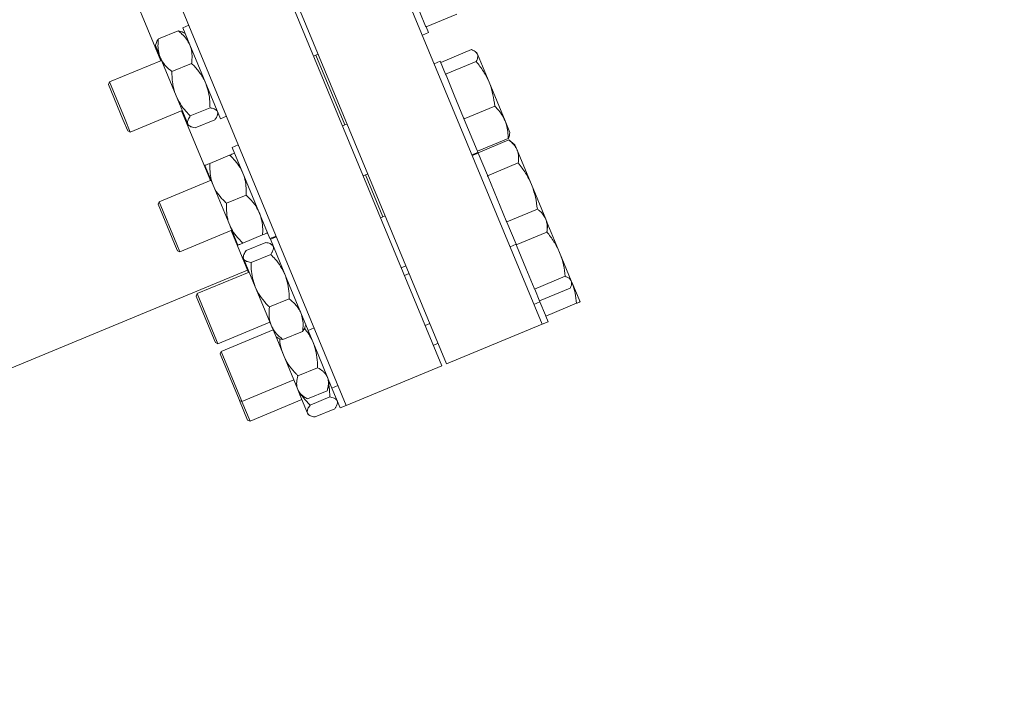
# Model space of a CAD drawing. Units: inches. Extents: x 7 to 523, y 4 to 406.
# Drawn here: x 201 to 231, y 149 to 169 of the extents above; entities that cross this region are included whole.
import ezdxf

# ---------------------------------------------------------------- set-up
doc = ezdxf.new("R2010")
doc.units = ezdxf.units.IN
doc.header["$LTSCALE"] = 24
doc.header["$MEASUREMENT"] = 0
doc.layers.add('OBJECT', color=7, linetype='Continuous')
doc.styles.add('SLDTEXTSTYLE0', font='TXT', dxfattribs={"width": 0.75})
doc.dimstyles.new('SLDDIMSTYLE2', dxfattribs={"dimtxt": 3, "dimasz": 3.12, "dimexe": 0, "dimexo": 0.0625, "dimgap": 0.75, "dimtad": 0, "dimtih": 1, "dimtoh": 1, "dimlfac": 0.833333, "dimrnd": 1e-09, "dimzin": 4, "dimdsep": 46, "dimtxsty": 'SLDTEXTSTYLE0', "dimsah": 1, "dimcen": 0.09, "dimadec": 0, "dimazin": 1, "dimtfac": 1, "dimtofl": 0, "dimtmove": 0, "dimatfit": 3, "dimfxl": 0, "dimfrac": 2, "dimtolj": 1, "dimtzin": 12, "dimarcsym": 0})

# ---------------------------------------------------------------- blocks, each defined once
blk = doc.blocks.new('_D_2')
at = {"layer": 'OBJECT'}
for p, q in [((231.479, 181.533), (256.606, 181.533)), ((253.606, 181.533), (253.606, 134.114)), ((253.606, 81.933), (253.606, 129.352)), ((202.575, 81.933), (256.606, 81.933))]:
    blk.add_line(p, q, dxfattribs=at)
for points in [[(253.606, 181.533), (253.126, 178.413), (254.086, 178.413)], [(253.606, 81.933), (254.086, 85.053), (253.126, 85.053)]]:
    blk.add_solid(points, dxfattribs=at)
at = {"layer": 'OBJECT', "insert": (248.619, 133.219), "char_height": 3, "attachment_point": 1, "style": 'SLDTEXTSTYLE0'}
blk.add_mtext('83.00', dxfattribs=at)

msp = doc.modelspace()

# ---------------------------------------------------------------- linework, layer by layer
at = {"color": 7, "linetype": 'Continuous', "lineweight": 15}
for p, q in [((208.7164038, 179.1903928), (216.5805483, 160.2046684)), ((205.6648297, 177.9263894), (213.5289742, 158.940665)), ((213.6675562, 158.9980675), (205.8034116, 177.9837919)), ((210.6159821, 157.7340642), (202.7518375, 176.7197885)), ((203.8457177, 170.9431772), (204.972528, 168.2228165)), ((212.5550975, 170.4403654), (213.0360726, 169.2791887)), ((213.0467784, 169.2533425), (213.9805855, 169.640138)), ((205.5011893, 169.1337016), (204.9025153, 168.8857227)), ((205.8228721, 169.3056553), (205.6399439, 169.229884)), ((205.9269565, 168.5369743), (205.6399439, 169.229884)), ((205.7115823, 169.0569337), (205.6569509, 169.0864828)), ((212.9354886, 169.0046209), (213.1184168, 169.0803923)), ((213.0467784, 169.2533425), (213.0360726, 169.2791887)), ((213.0467784, 169.2533425), (213.1184168, 169.0803923)), ((204.825764, 168.7421939), (204.8080281, 168.6826693)), ((204.9551738, 168.3274282), (204.8080281, 168.6826693)), ((206.7879942, 166.4582454), (205.9269565, 168.5369743)), ((213.4938851, 168.1739315), (214.4276921, 168.560727)), ((214.5939741, 168.4656878), (214.5510986, 168.4985873)), ((214.6110925, 168.4243603), (214.5939741, 168.4656878)), ((204.9947011, 168.2320009), (203.4144236, 167.5774285)), ((205.4404422, 167.1558867), (204.9551738, 168.3274282)), ((205.9113864, 168.1433981), (205.3127125, 167.8954193)), ((209.6256032, 168.3642362), (209.7641852, 168.4216388)), ((209.6948942, 168.3929375), (210.5732997, 166.272279)), ((213.4801996, 168.2069712), (213.2972715, 168.1311998)), ((213.4801996, 168.2069712), (213.6408282, 167.8191796)), ((213.6440277, 167.8114553), (214.5778347, 168.1982508)), ((214.9663336, 167.5667324), (214.6110925, 168.4243603)), ((203.4144236, 167.5774285), (203.3822116, 167.4996619)), ((203.4144236, 167.5774285), (203.8879943, 166.4341276)), ((213.6440277, 167.8114553), (213.6408282, 167.8191796)), ((213.6559685, 167.7826276), (213.6440277, 167.8114553)), ((213.6559685, 167.7826276), (213.9056562, 167.1798283)), ((215.451602, 166.3951908), (214.9663336, 167.5667324)), ((203.3822116, 167.4996619), (203.8216164, 166.438845)), ((205.7956833, 166.2982587), (205.4404422, 167.1558867)), ((213.9056562, 167.1798283), (214.1924266, 166.4875033)), ((204.0458513, 166.0530273), (205.6261287, 166.7075997)), ((205.6039556, 166.6984153), (206.4823611, 164.5777568)), ((206.4717261, 166.7906185), (205.8730521, 166.5426396)), ((214.2043674, 166.4586756), (215.1381744, 166.8454712)), ((203.8216164, 166.438845), (203.9680846, 166.0852393)), ((203.8879943, 166.4341276), (204.0458513, 166.0530273)), ((206.6218686, 166.4281423), (206.0231947, 166.1801634)), ((206.69862, 166.5716711), (206.7163559, 166.6311956)), ((206.7879942, 166.4582454), (206.9709224, 166.5340167)), ((214.2043674, 166.4586756), (214.1924266, 166.4875033)), ((214.2131086, 166.4375723), (214.2043674, 166.4586756)), ((214.2131086, 166.4375723), (214.6058232, 165.4894755)), ((215.451602, 166.3951908), (215.5987477, 166.0399497)), ((203.9680846, 166.0852393), (204.0458513, 166.0530273)), ((205.8128017, 166.2569312), (205.7956833, 166.2982587)), ((205.8128017, 166.2569312), (205.8674331, 166.2273822)), ((210.6425906, 166.3009803), (210.5040087, 166.2435778)), ((215.5916936, 165.9863687), (215.5987477, 166.0399497)), ((214.6145645, 165.4683722), (215.5483715, 165.8551677)), ((214.6326542, 165.4246997), (215.5664612, 165.8114953)), ((215.7525098, 165.6687351), (215.5664612, 165.8114953)), ((215.5915442, 165.9852332), (215.5916936, 165.9863687)), ((207.3327052, 165.6605956), (207.1497771, 165.5848243)), ((207.5752336, 164.5576814), (207.1497771, 165.5848243)), ((214.6145645, 165.4683722), (214.6058232, 165.4894755)), ((214.6145645, 165.4683722), (214.6282499, 165.4353326)), ((215.8198169, 165.5062415), (215.7525098, 165.6687351)), ((216.2548966, 164.4558661), (215.8198169, 165.5062415)), ((207.0689753, 165.3487313), (206.4703014, 165.1007524)), ((214.4453218, 165.3595612), (214.6282499, 165.4353326)), ((214.6387354, 165.4100185), (214.4558072, 165.3342472)), ((214.6388352, 165.4097774), (214.6326542, 165.4246997)), ((214.6388352, 165.4097774), (214.9165264, 164.7393717)), ((206.5690546, 164.4311751), (206.3178612, 165.0376096)), ((214.9227074, 164.7244495), (215.8565144, 165.111245)), ((206.5045342, 164.5869412), (204.9242568, 163.9323688)), ((208.2978274, 162.8131857), (207.5752336, 164.5576814)), ((211.1354364, 164.7191766), (211.2740183, 164.7765791)), ((211.2047273, 164.7478778), (211.7318354, 163.4753264)), ((214.9227074, 164.7244495), (214.9165264, 164.7393717)), ((214.9350694, 164.6946049), (214.9227074, 164.7244495)), ((214.9350694, 164.6946049), (215.2127605, 164.0241992)), ((207.0714415, 163.2183061), (206.5690546, 164.4311751)), ((216.6899764, 163.4054907), (216.2548966, 164.4558661)), ((207.5713621, 164.1358622), (206.9726882, 163.8878834)), ((215.2127605, 164.0241992), (215.4904517, 163.3537935)), ((204.9242568, 163.9323688), (204.8920448, 163.8546022)), ((204.8920448, 163.8546022), (205.3921187, 162.647317)), ((204.9242568, 163.9323688), (205.463214, 162.631211)), ((215.5028137, 163.3239489), (216.4366207, 163.7107444)), ((211.8011264, 163.5040276), (211.6625444, 163.4466251)), ((215.5028137, 163.3239489), (215.4904517, 163.3537935)), ((216.6899764, 163.4054907), (216.7572834, 163.242997)), ((205.5556844, 162.4079676), (207.1359619, 163.06254)), ((207.3226349, 162.6118715), (207.0714415, 163.2183061)), ((207.1137888, 163.0533556), (207.6408968, 161.7808041)), ((215.5089947, 163.3090266), (215.5028137, 163.3239489)), ((215.5089947, 163.3090266), (215.7866858, 162.6386209)), ((216.7266739, 163.0104942), (216.7572834, 163.242997)), ((217.1132099, 162.3837145), (216.7572834, 163.242997)), ((208.0737489, 162.9229932), (207.475075, 162.6750143)), ((208.2978274, 162.8131857), (208.4807555, 162.888957)), ((208.491241, 162.8636429), (208.3083128, 162.7878716)), ((208.882338, 161.4020523), (208.3083128, 162.7878716)), ((215.7928668, 162.6236986), (216.7266739, 163.0104942)), ((205.3921187, 162.647317), (205.4779178, 162.4401796)), ((205.463214, 162.631211), (205.5556844, 162.4079676)), ((205.4779178, 162.4401796), (205.5556844, 162.4079676)), ((208.1695582, 162.6916892), (207.5708842, 162.4437103)), ((208.3799512, 162.6149214), (208.3263781, 162.6438979)), ((215.6038575, 162.5626086), (215.7867857, 162.6383799)), ((215.7928668, 162.6236986), (215.7866858, 162.6386209)), ((215.8028448, 162.5996098), (215.7928668, 162.6236986)), ((215.8028448, 162.5996098), (216.0896152, 161.9072848)), ((207.4937893, 162.2990284), (207.476397, 162.240657)), ((207.4935154, 162.1993295), (207.476397, 162.240657)), ((207.8487565, 161.3417015), (207.4935154, 162.1993295)), ((208.3197007, 162.329213), (207.7210268, 162.0812341)), ((217.468451, 161.5260866), (217.1132099, 162.3837145)), ((199.7859362, 158.6059537), (207.6130436, 161.8480477)), ((212.2939721, 161.9222239), (212.432554, 161.9796264)), ((216.0896152, 161.9072848), (216.3393028, 161.3044854)), ((207.66307, 161.7899885), (206.0827925, 161.1354162)), ((212.5294124, 161.7457897), (212.3908305, 161.6883871)), ((216.3512436, 161.2756578), (217.2850507, 161.6624533)), ((208.3340249, 160.17016), (207.8487565, 161.3417015)), ((209.4563631, 160.016233), (208.882338, 161.4020523)), ((216.3512436, 161.2756578), (216.3393028, 161.3044854)), ((216.3544432, 161.2679335), (216.3512436, 161.2756578)), ((216.3544432, 161.2679335), (216.5150717, 160.8801419)), ((216.5013862, 160.9131816), (217.4351932, 161.2999771)), ((217.468451, 161.5260866), (217.4855695, 161.4847591)), ((217.4783297, 161.4297674), (217.4855695, 161.4847591)), ((217.7339742, 160.8850569), (217.4855695, 161.4847591)), ((206.0827925, 161.1354162), (206.0505805, 161.0576495)), ((206.0505805, 161.0576495), (206.5972075, 159.7379753)), ((206.0827925, 161.1354162), (206.6719225, 159.7131305)), ((208.8800404, 160.9764333), (208.2813665, 160.7284545)), ((216.3321435, 160.8043706), (216.5150717, 160.8801419)), ((216.5150717, 160.8801419), (216.6811323, 160.4792361)), ((216.6918381, 160.45339), (217.6256452, 160.8401855)), ((216.6918381, 160.45339), (216.6811323, 160.4792361)), ((216.6918381, 160.45339), (216.7634765, 160.2804397)), ((206.7142202, 159.6110149), (208.2944976, 160.2655873)), ((208.4811706, 159.8149189), (208.3340249, 160.17016)), ((209.3673325, 160.1308119), (209.3847248, 160.1891833)), ((209.4563631, 160.016233), (209.6392913, 160.0920043)), ((213.0222581, 160.1639859), (213.16084, 160.2213884)), ((213.6675562, 158.9980675), (216.5805483, 160.2046684)), ((216.5805483, 160.2046684), (216.7634765, 160.2804397)), ((208.391356, 160.0317506), (206.8110785, 159.3771782)), ((208.4811706, 159.8149189), (208.5347436, 159.7859423)), ((208.7070698, 159.26955), (208.4811706, 159.8149189)), ((209.2902375, 159.9861299), (208.6915636, 159.738151)), ((209.7591926, 159.2851379), (209.4563631, 160.016233)), ((206.5972075, 159.7379753), (206.6364535, 159.6432269)), ((206.6364535, 159.6432269), (206.7142202, 159.6110149)), ((206.6719225, 159.7131305), (206.7142202, 159.6110149)), ((213.2706629, 159.5642837), (213.4092448, 159.6216862)), ((206.8110785, 159.3771782), (206.7788665, 159.2994116)), ((206.7788665, 159.2994116), (207.354758, 157.9090866)), ((206.8110785, 159.3771782), (207.4317485, 157.8787483)), ((209.1421495, 158.2191745), (208.7070698, 159.26955)), ((210.1846491, 158.2579951), (209.7591926, 159.2851379)), ((209.748237, 158.8804213), (209.1495631, 158.6324425)), ((210.6159821, 157.7340642), (213.5289742, 158.940665)), ((207.4425062, 157.852777), (209.0227836, 158.5073493)), ((210.0382902, 158.180171), (210.1130108, 158.4309453)), ((210.1846491, 158.2579951), (210.3675773, 158.3337664)), ((210.4330539, 157.6582928), (210.1846491, 158.2579951)), ((209.2094566, 158.0566809), (209.1421495, 158.2191745)), ((209.2094566, 158.0566809), (209.4396162, 157.9321922)), ((209.440743, 157.4983062), (209.2094566, 158.0566809)), ((210.0382902, 158.180171), (209.4396162, 157.9321922)), ((210.1167858, 157.9906659), (209.5181118, 157.7426871)), ((207.354758, 157.9090866), (207.3647395, 157.884989)), ((207.3647395, 157.884989), (207.4425062, 157.852777)), ((207.3647395, 157.884989), (207.6131443, 157.2852868)), ((207.4317485, 157.8787483), (207.4425062, 157.852777)), ((207.4425062, 157.852777), (207.690911, 157.2530748)), ((207.690911, 157.2530748), (209.2711884, 157.9076471)), ((210.3436797, 157.7717185), (210.3614156, 157.8312431)), ((210.4330539, 157.6582928), (210.6159821, 157.7340642)), ((209.4578614, 157.4569787), (209.440743, 157.4983062)), ((209.4578614, 157.4569787), (209.5124928, 157.4274297)), ((210.2669283, 157.6281897), (209.6682544, 157.3802109)), ((207.6131443, 157.2852868), (207.690911, 157.2530748))]:
    msp.add_line(p, q, dxfattribs=at)
for points, knots in [([(205.5011893, 169.1337016), (205.54114, 169.1012112), (205.6361862, 169.0239138), (205.76633, 168.8841658), (205.8276956, 168.7629773), (205.858728, 168.7016926)], [0, 0, 0, 0, 0.2638549868, 0.6277339614, 1, 1, 1, 1]), ([(205.6555007, 169.0838017), (205.6332206, 169.0951556), (205.5911729, 169.116583), (205.5299646, 169.1282273), (205.5011893, 169.1337016)], [0, 0, 0, 0, 0.5298784174, 1, 1, 1, 1]), ([(204.8286852, 168.7413235), (204.8364112, 168.7651064), (204.8509919, 168.80999), (204.886039, 168.8615046), (204.9025153, 168.8857227)], [0, 0, 0, 0, 0.52987841743, 1, 1, 1, 1]), ([(204.9025153, 168.8857227), (204.8972401, 168.8344991), (204.8846898, 168.7126338), (204.891481, 168.5217915), (204.9337822, 168.3927062), (204.9551738, 168.3274282)], [0, 0, 0, 0, 0.2638549868, 0.6277339614, 1, 1, 1, 1]), ([(205.858728, 168.7016926), (205.8661023, 168.6826363), (205.8992173, 168.5970628), (205.9288833, 168.4318541), (205.9254232, 168.2609837), (205.913783, 168.1634746), (205.9113864, 168.1433981)], [0, 0, 0, 0, 0.1111004941, 0.4989021624, 0.8968272037, 1, 1, 1, 1]), ([(214.4276921, 168.560727), (214.4693314, 168.543495), (214.5321913, 168.5174811), (214.5871808, 168.4688416), (214.6031224, 168.4391865), (214.6110925, 168.4243603)], [0, 0, 0, 0, 0.4952543828, 0.7476497306, 1, 1, 1, 1]), ([(204.9551738, 168.3274282), (204.9634342, 168.3087389), (205.0005279, 168.2248135), (205.0963711, 168.0870162), (205.2196414, 167.9686393), (205.2968216, 167.9079208), (205.3127125, 167.8954193)], [0, 0, 0, 0, 0.1111004941, 0.4989021624, 0.8968272037, 1, 1, 1, 1]), ([(205.9113864, 168.1433981), (205.9860551, 168.0650418), (206.0989858, 167.946534), (206.2235251, 167.7670314), (206.2950648, 167.6420003), (206.3305753, 167.5608293), (206.3439964, 167.5301511)], [0, 0, 0, 0, 0.4281041978, 0.6474740294, 0.8667646034, 1, 1, 1, 1]), ([(214.6110925, 168.4243603), (214.6127431, 168.4200094), (214.625239, 168.3870702), (214.6269852, 168.3159309), (214.594318, 168.2377164), (214.5778347, 168.1982508)], [0, 0, 0, 0, 0.0701130949, 0.530796336, 1, 1, 1, 1]), ([(214.5778347, 168.1982508), (214.6527787, 168.1006141), (214.7659163, 167.9532191), (214.8898893, 167.7380387), (214.9408537, 167.6238311), (214.9663336, 167.5667324)], [0, 0, 0, 0, 0.4952543828, 0.7476497306, 1, 1, 1, 1]), ([(205.3127125, 167.8954193), (205.31532, 167.7872142), (205.3192636, 167.6235625), (205.3581285, 167.4085724), (205.3959526, 167.2695758), (205.4282395, 167.1870695), (205.4404422, 167.1558867)], [0, 0, 0, 0, 0.4281041978, 0.6474740294, 0.8667646034, 1, 1, 1, 1]), ([(214.9663336, 167.5667324), (214.9728473, 167.5506409), (215.0221596, 167.4288189), (215.0933198, 167.1900997), (215.1231318, 166.9610469), (215.1381744, 166.8454712)], [0, 0, 0, 0, 0.0701130949, 0.530796336, 1, 1, 1, 1]), ([(206.3439964, 167.5301511), (206.3745928, 167.4430104), (206.4366113, 167.2663774), (206.4682365, 167.0149119), (206.4707205, 166.8552509), (206.4717261, 166.7906185)], [0, 0, 0, 0, 0.3669078554, 0.743717566, 1, 1, 1, 1]), ([(205.4404422, 167.1558867), (205.480425, 167.072634), (205.5614696, 166.9038819), (205.7169202, 166.7037065), (205.8280611, 166.5890527), (205.8730521, 166.5426396)], [0, 0, 0, 0, 0.3669078554, 0.743717566, 1, 1, 1, 1]), ([(206.4717261, 166.7906185), (206.5181097, 166.7805484), (206.5882614, 166.7653181), (206.6529906, 166.7302098), (206.6845004, 166.7018196), (206.6951954, 166.6805586), (206.6992375, 166.6725231)], [0, 0, 0, 0, 0.4281041978, 0.6474740294, 0.8667646034, 1, 1, 1, 1]), ([(206.6992375, 166.6725231), (206.7040001, 166.6477508), (206.7136539, 166.5975375), (206.6768046, 166.511384), (206.637699, 166.4521292), (206.6218686, 166.4281423)], [0, 0, 0, 0, 0.3669078554, 0.743717566, 1, 1, 1, 1]), ([(215.1381744, 166.8454712), (215.1681798, 166.8139696), (215.2475111, 166.7306825), (215.3608123, 166.5842037), (215.421211, 166.4584611), (215.451602, 166.3951908)], [0, 0, 0, 0, 0.2320838467, 0.6136057004, 1, 1, 1, 1]), ([(205.8730521, 166.5426396), (205.8473746, 166.5027208), (205.8085393, 166.4423466), (205.7875941, 166.3717508), (205.7853882, 166.3293951), (205.7928595, 166.3067989), (205.7956833, 166.2982587)], [0, 0, 0, 0, 0.4281041978, 0.6474740294, 0.8667646034, 1, 1, 1, 1]), ([(215.451602, 166.3951908), (215.4673256, 166.3529387), (215.5067018, 166.2471278), (215.5411036, 166.0664786), (215.5459402, 165.9258557), (215.5483715, 165.8551677)], [0, 0, 0, 0, 0.2484635185, 0.6222192459, 1, 1, 1, 1]), ([(205.7956833, 166.2982587), (205.8098323, 166.2773744), (205.8385122, 166.235042), (205.9254883, 166.2001786), (205.9950396, 166.185931), (206.0231947, 166.1801634)], [0, 0, 0, 0, 0.3669078554, 0.743717566, 1, 1, 1, 1]), ([(215.5483715, 165.8551677), (215.567795, 165.8976019), (215.5890075, 165.9439443), (215.5905953, 165.9831863), (215.5907292, 165.9864957)], [0, 0, 0, 0, 0.9156661727, 1, 1, 1, 1]), ([(215.5664612, 165.8114953), (215.6194601, 165.7668387), (215.6994688, 165.699424), (215.7779873, 165.5939804), (215.8058745, 165.5354861), (215.8198169, 165.5062415)], [0, 0, 0, 0, 0.4952543828, 0.7476497306, 1, 1, 1, 1]), ([(215.8198169, 165.5062415), (215.8231262, 165.4978861), (215.8481795, 165.4346306), (215.8736015, 165.3063329), (215.8622448, 165.1766703), (215.8565144, 165.111245)], [0, 0, 0, 0, 0.0701130949, 0.530796336, 1, 1, 1, 1]), ([(207.2214154, 165.411874), (207.2167222, 165.40993), (207.2072092, 165.4059896), (207.1452965, 165.3803445), (207.090968, 165.357841), (207.0689753, 165.3487313)], [0, 0, 0, 0, 0.36690785541, 0.74371756599, 1, 1, 1, 1]), ([(207.0689753, 165.3487313), (207.1128226, 165.3068338), (207.217139, 165.2071559), (207.3626706, 165.0302587), (207.4356854, 164.8809463), (207.4726088, 164.8054395)], [0, 0, 0, 0, 0.2638549868, 0.6277339614, 1, 1, 1, 1]), ([(206.3178612, 165.0376096), (206.3225544, 165.0395536), (206.3320675, 165.0434941), (206.3939802, 165.0691391), (206.4483086, 165.0916427), (206.4703014, 165.1007524)], [0, 0, 0, 0, 0.3669078554, 0.743717566, 1, 1, 1, 1]), ([(206.4703014, 165.1007524), (206.4689227, 165.0401217), (206.4656427, 164.8958759), (206.4878215, 164.6678844), (206.5417721, 164.5106753), (206.5690546, 164.4311751)], [0, 0, 0, 0, 0.2638549868, 0.6277339614, 1, 1, 1, 1]), ([(215.8565144, 165.111245), (215.9330633, 165.0097338), (216.0486236, 164.8564896), (216.1759208, 164.6332839), (216.2285729, 164.5150018), (216.2548966, 164.4558661)], [0, 0, 0, 0, 0.4952543828, 0.7476497306, 1, 1, 1, 1]), ([(207.4726088, 164.8054395), (207.4817401, 164.7821416), (207.5227446, 164.6775211), (207.5665144, 164.4782629), (207.5765176, 164.2748891), (207.5722424, 164.1595996), (207.5713621, 164.1358622)], [0, 0, 0, 0, 0.1111004941, 0.4989021624, 0.8968272037, 1, 1, 1, 1]), ([(206.5690546, 164.4311751), (206.579072, 164.4082442), (206.6240553, 164.3052718), (206.7340022, 164.133425), (206.8707359, 163.9825447), (206.9552809, 163.9040458), (206.9726882, 163.8878834)], [0, 0, 0, 0, 0.1111004941, 0.4989021624, 0.8968272037, 1, 1, 1, 1]), ([(216.2548966, 164.4558661), (216.2616447, 164.4392088), (216.3127311, 164.3131038), (216.3872362, 164.0663092), (216.4200589, 163.8299878), (216.4366207, 163.7107444)], [0, 0, 0, 0, 0.0701130949, 0.530796336, 1, 1, 1, 1]), ([(207.5713621, 164.1358622), (207.6420347, 164.0671534), (207.7489215, 163.9632367), (207.8650109, 163.8041342), (207.9308951, 163.6927566), (207.9628997, 163.6200497), (207.9749956, 163.5925705)], [0, 0, 0, 0, 0.4281041978, 0.6474740294, 0.8667646034, 1, 1, 1, 1]), ([(206.9726882, 163.8878834), (206.9712996, 163.7893258), (206.9691994, 163.6402652), (206.9996143, 163.4456752), (207.0317829, 163.3203321), (207.0605639, 163.2462899), (207.0714415, 163.2183061)], [0, 0, 0, 0, 0.4281041978, 0.6474740294, 0.8667646034, 1, 1, 1, 1]), ([(216.4366207, 163.7107444), (216.462077, 163.6902254), (216.5293809, 163.6359751), (216.6226538, 163.5378487), (216.6674408, 163.4497963), (216.6899764, 163.4054907)], [0, 0, 0, 0, 0.2320838467, 0.6136057004, 1, 1, 1, 1]), ([(207.9749956, 163.5925705), (208.0019422, 163.5142412), (208.0565627, 163.3554689), (208.0785138, 163.1273587), (208.075122, 162.9818832), (208.0737489, 162.9229932)], [0, 0, 0, 0, 0.3669078554, 0.743717566, 1, 1, 1, 1]), ([(216.6899764, 163.4054907), (216.7006502, 163.3754298), (216.7273803, 163.3001492), (216.7415997, 163.1682247), (216.7316669, 163.0632584), (216.7266739, 163.0104942)], [0, 0, 0, 0, 0.2484635185, 0.6222192459, 1, 1, 1, 1]), ([(207.0714415, 163.2183061), (207.1077745, 163.1438648), (207.181421, 162.9929733), (207.3271974, 162.8161533), (207.4324626, 162.715685), (207.475075, 162.6750143)], [0, 0, 0, 0, 0.3669078554, 0.743717566, 1, 1, 1, 1]), ([(208.0737489, 162.9229932), (208.1097795, 162.9379175), (208.164273, 162.9604895), (208.2071102, 162.9782332), (208.2239681, 162.985216), (208.2255799, 162.9858836), (208.226189, 162.9861359)], [0, 0, 0, 0, 0.4281041978, 0.6474740294, 0.8667646034, 1, 1, 1, 1]), ([(216.724711, 163.015233), (216.799655, 162.9175963), (216.9127926, 162.7702012), (217.0367656, 162.5550209), (217.08773, 162.4408132), (217.1132099, 162.3837145)], [0, 0, 0, 0, 0.4952543828, 0.7476497306, 1, 1, 1, 1]), ([(207.475075, 162.6750143), (207.4390444, 162.6600899), (207.3845509, 162.637518), (207.3417137, 162.6197742), (207.3248559, 162.6127915), (207.323244, 162.6121239), (207.3226349, 162.6118715)], [0, 0, 0, 0, 0.4281041978, 0.6474740294, 0.8667646034, 1, 1, 1, 1]), ([(207.5708842, 162.4437103), (207.5452067, 162.4037915), (207.5063714, 162.3434173), (207.4854262, 162.2728216), (207.4832203, 162.2304658), (207.4906916, 162.2078696), (207.4935154, 162.1993295)], [0, 0, 0, 0, 0.4281041978, 0.6474740294, 0.8667646034, 1, 1, 1, 1]), ([(208.1695582, 162.6916892), (208.2159418, 162.6816191), (208.2860935, 162.6663888), (208.3508228, 162.6312806), (208.3823325, 162.6028903), (208.3930275, 162.5816293), (208.3970696, 162.5735938)], [0, 0, 0, 0, 0.4281041978, 0.6474740294, 0.8667646034, 1, 1, 1, 1]), ([(208.3970696, 162.5735938), (208.4018322, 162.5488215), (208.411486, 162.4986082), (208.3746367, 162.4124547), (208.3355311, 162.3531999), (208.3197007, 162.329213)], [0, 0, 0, 0, 0.3669078554, 0.743717566, 1, 1, 1, 1]), ([(207.4935154, 162.1993295), (207.5076644, 162.1784451), (207.5363443, 162.1361127), (207.6233204, 162.1012493), (207.6928717, 162.0870017), (207.7210268, 162.0812341)], [0, 0, 0, 0, 0.3669078554, 0.743717566, 1, 1, 1, 1]), ([(208.3197007, 162.329213), (208.3659975, 162.2814019), (208.4761415, 162.1676552), (208.6313461, 161.967405), (208.7116841, 161.8004131), (208.7523107, 161.7159659)], [0, 0, 0, 0, 0.2638549868, 0.6277339614, 1, 1, 1, 1]), ([(217.1132099, 162.3837145), (217.1197236, 162.367623), (217.1690359, 162.2458011), (217.2401961, 162.0070818), (217.2700081, 161.7780291), (217.2850507, 161.6624533)], [0, 0, 0, 0, 0.0701130949, 0.530796336, 1, 1, 1, 1]), ([(207.7210268, 162.0812341), (207.7220976, 162.0146898), (207.7246451, 161.8563752), (207.7564971, 161.6050307), (207.8177707, 161.4301421), (207.8487565, 161.3417015)], [0, 0, 0, 0, 0.2638549868, 0.6277339614, 1, 1, 1, 1]), ([(208.7523107, 161.7159659), (208.7625464, 161.6900016), (208.8085105, 161.5734077), (208.8611463, 161.3527451), (208.8796129, 161.1289388), (208.8799674, 161.002472), (208.8800404, 160.9764333)], [0, 0, 0, 0, 0.1111004941, 0.4989021624, 0.8968272037, 1, 1, 1, 1]), ([(217.2850507, 161.6624533), (217.3052094, 161.6547238), (217.358507, 161.6342876), (217.4284566, 161.5924687), (217.4550633, 161.5483074), (217.468451, 161.5260866)], [0, 0, 0, 0, 0.2320838467, 0.6136057004, 1, 1, 1, 1]), ([(207.8487565, 161.3417015), (207.8598783, 161.3161042), (207.9098211, 161.2011584), (208.0286341, 161.0079072), (208.1738311, 160.8365944), (208.263006, 160.7469182), (208.2813665, 160.7284545)], [0, 0, 0, 0, 0.1111004941, 0.4989021624, 0.8968272037, 1, 1, 1, 1]), ([(217.468451, 161.5260866), (217.4732443, 161.5102227), (217.4852477, 161.4704954), (217.4759641, 161.395312), (217.448832, 161.3318687), (217.4351932, 161.2999771)], [0, 0, 0, 0, 0.2484635185, 0.6222192459, 1, 1, 1, 1]), ([(217.4855428, 161.4845566), (217.4904302, 161.4724275), (217.5335402, 161.3654407), (217.5940178, 161.1527278), (217.6150385, 160.9450007), (217.6256452, 160.8401855)], [0, 0, 0, 0, 0.0595732295, 0.5254781156, 1, 1, 1, 1]), ([(208.8800404, 160.9764333), (208.9443561, 160.9230715), (209.0416286, 160.8423659), (209.1442759, 160.7157153), (209.2011636, 160.6260572), (209.227591, 160.5668148), (209.2375791, 160.5444244)], [0, 0, 0, 0, 0.4281041978, 0.6474740294, 0.8667646034, 1, 1, 1, 1]), ([(208.2813665, 160.7284545), (208.2736209, 160.6452439), (208.2619064, 160.5193944), (208.2788793, 160.3572563), (208.3020514, 160.2536327), (208.3252552, 160.193055), (208.3340249, 160.17016)], [0, 0, 0, 0, 0.4281041978, 0.6474740294, 0.8667646034, 1, 1, 1, 1]), ([(217.6256452, 160.8401855), (217.6401189, 160.8461807), (217.678386, 160.8620315), (217.7233065, 160.8806381), (217.7304033, 160.8835777), (217.7339742, 160.8850569)], [0, 0, 0, 0, 0.2320838467, 0.6136057004, 1, 1, 1, 1]), ([(209.2375791, 160.5444244), (209.2587197, 160.4801121), (209.3015714, 160.3497519), (209.3081332, 160.1587948), (209.2953943, 160.0358851), (209.2902375, 159.9861299)], [0, 0, 0, 0, 0.36690785541, 0.74371756599, 1, 1, 1, 1]), ([(208.3340249, 160.17016), (208.3645519, 160.1097357), (208.4264297, 159.9872564), (208.5568169, 159.8475894), (208.6527349, 159.7696868), (208.6915636, 159.738151)], [0, 0, 0, 0, 0.3669078554, 0.743717566, 1, 1, 1, 1]), ([(209.2902375, 159.9861299), (209.3171161, 160.0264639), (209.3513605, 160.0778509), (209.363301, 160.1217956), (209.3658694, 160.1312478)], [0, 0, 0, 0, 0.7849071836, 1, 1, 1, 1]), ([(209.3440233, 160.079733), (209.3902472, 160.021575), (209.4968909, 159.887398), (209.5694916, 159.7319082), (209.610624, 159.6438144)], [0, 0, 0, 0, 0.4334426981, 1, 1, 1, 1]), ([(208.6915636, 159.738151), (208.6440371, 159.7476654), (208.5834866, 159.7597871), (208.5439697, 159.7824175), (208.5354699, 159.7872851)], [0, 0, 0, 0, 0.7849071836, 1, 1, 1, 1]), ([(208.5873439, 159.7663061), (208.5957826, 159.6924969), (208.6152516, 159.522211), (208.673863, 159.3609267), (208.7070698, 159.26955)], [0, 0, 0, 0, 0.4334426981, 1, 1, 1, 1]), ([(209.610624, 159.6438144), (209.6212364, 159.6169406), (209.6688921, 159.4962628), (209.7245519, 159.2682995), (209.7459052, 159.037524), (209.7478389, 158.9072449), (209.748237, 158.8804213)], [0, 0, 0, 0, 0.1111004941, 0.4989021624, 0.8968272037, 1, 1, 1, 1]), ([(208.7070698, 159.26955), (208.7185683, 159.2430432), (208.7702027, 159.1240135), (208.8920397, 158.9234616), (209.0401235, 158.7451797), (209.1308774, 158.6516911), (209.1495631, 158.6324425)], [0, 0, 0, 0, 0.1111004941, 0.4989021624, 0.8968272037, 1, 1, 1, 1]), ([(209.748237, 158.8804213), (209.8042682, 158.84706), (209.889011, 158.7966037), (209.9741403, 158.7122452), (210.0193036, 158.6508926), (210.0384626, 158.6091974), (210.0457037, 158.5934389)], [0, 0, 0, 0, 0.4281041978, 0.6474740294, 0.8667646034, 1, 1, 1, 1]), ([(209.1495631, 158.6324425), (209.133533, 158.5692324), (209.1092888, 158.4736322), (209.1087437, 158.3537862), (209.1201914, 158.2784681), (209.1361268, 158.2354377), (209.1421495, 158.2191745)], [0, 0, 0, 0, 0.4281041978, 0.6474740294, 0.8667646034, 1, 1, 1, 1]), ([(210.0457037, 158.5934389), (210.0592778, 158.5473939), (210.0867922, 158.4540612), (210.0732983, 158.3115229), (210.0483781, 158.2180214), (210.0382902, 158.180171)], [0, 0, 0, 0, 0.3669078554, 0.743717566, 1, 1, 1, 1]), ([(210.0910189, 158.357137), (210.1023767, 158.2612207), (210.116794, 158.1394667), (210.1167872, 158.0167153), (210.1167858, 157.9906659)], [0, 0, 0, 0, 0.787787281, 1, 1, 1, 1]), ([(209.1421495, 158.2191745), (209.16511, 158.1770175), (209.2116505, 158.0915657), (209.321982, 158.0003175), (209.4057187, 157.9518232), (209.4396162, 157.9321922)], [0, 0, 0, 0, 0.3669078554, 0.743717566, 1, 1, 1, 1]), ([(209.2771976, 158.0200412), (209.3369895, 157.944187), (209.412888, 157.8478993), (209.4996911, 157.7611058), (209.5181118, 157.7426871)], [0, 0, 0, 0, 0.787787281, 1, 1, 1, 1]), ([(210.1167858, 157.9906659), (210.1631694, 157.9805958), (210.2333211, 157.9653655), (210.2980503, 157.9302573), (210.3295601, 157.901867), (210.3402551, 157.8806061), (210.3442972, 157.8725706)], [0, 0, 0, 0, 0.4281041978, 0.6474740294, 0.8667646034, 1, 1, 1, 1]), ([(209.5181118, 157.7426871), (209.4924343, 157.7027682), (209.453599, 157.6423941), (209.4326538, 157.5717983), (209.4304479, 157.5294426), (209.4379192, 157.5068463), (209.440743, 157.4983062)], [0, 0, 0, 0, 0.4281041978, 0.6474740294, 0.8667646034, 1, 1, 1, 1]), ([(210.3442972, 157.8725706), (210.3490598, 157.8477982), (210.3587136, 157.797585), (210.3218643, 157.7114315), (210.2827587, 157.6521767), (210.2669283, 157.6281897)], [0, 0, 0, 0, 0.3669078554, 0.743717566, 1, 1, 1, 1]), ([(209.440743, 157.4983062), (209.454892, 157.4774218), (209.4835719, 157.4350894), (209.570548, 157.4002261), (209.6400993, 157.3859784), (209.6682544, 157.3802109)], [0, 0, 0, 0, 0.3669078554, 0.743717566, 1, 1, 1, 1])]:
    msp.add_open_spline(points, degree=3, knots=knots, dxfattribs=at)

# ---------------------------------------------------------------- dimensions: what is measured, and where the dimension line sits
at = {"layer": 'OBJECT'}
dim = msp.add_linear_dim(base=(253.6062795, 81.9330162), p1=(230.2788274, 181.5330162), p2=(201.3747749, 81.9330162), angle=90, dimstyle='SLDDIMSTYLE2', dxfattribs=at)
dim.commit()
dim.dimension.update_dxf_attribs({"geometry": '_D_2', "text_midpoint": (253.6062795, 131.7330162), "dimtype": 160})

doc.saveas('drawing.dxf')
